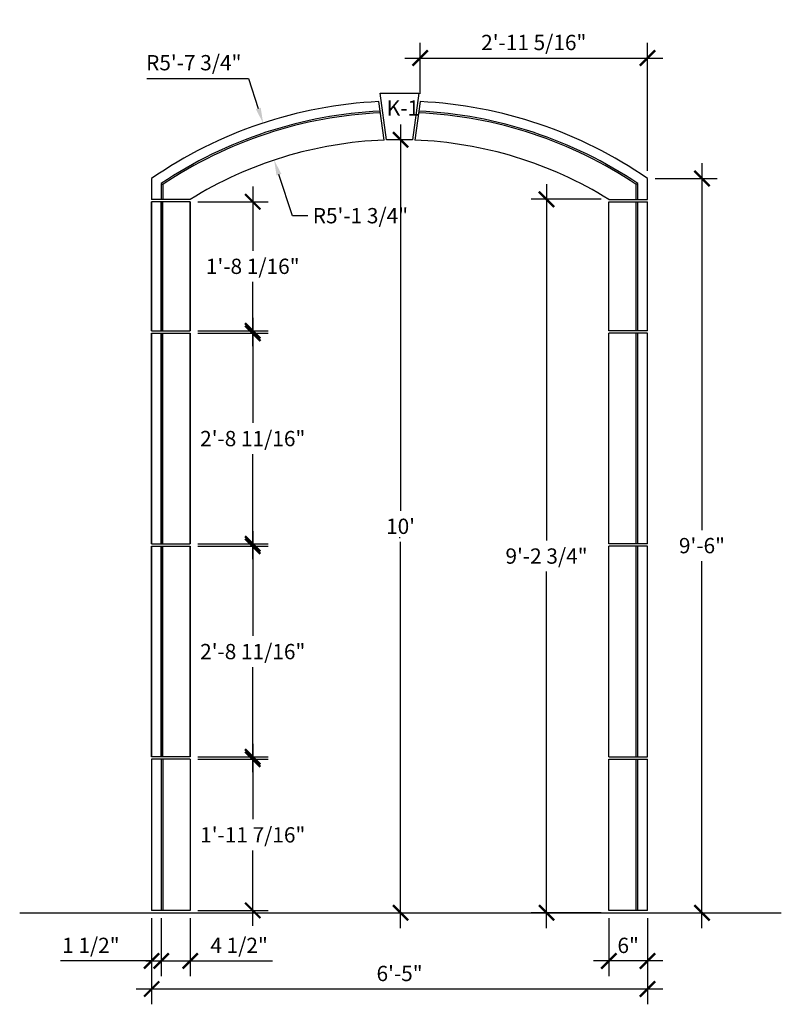
# Model space of a CAD drawing. Extents: x 1803 to 1921, y -2525 to -2372.
import ezdxf

# ---------------------------------------------------------------- set-up
doc = ezdxf.new("R2010")
doc.units = 0
doc.header["$MEASUREMENT"] = 0
doc.layers.get('0').update_dxf_attribs({"linetype": 'CONTINUOUS'})
doc.layers.get('DEFPOINTS').update_dxf_attribs({"linetype": 'CONTINUOUS'})
doc.layers.add('DIM', color=5, linetype='CONTINUOUS')
doc.layers.add('OBJECT', color=7, linetype='CONTINUOUS')
doc.styles.add('TECHNICAL', font='txt')
doc.dimstyles.new('1_24', dxfattribs={"dimscale": 0, "dimtxt": 2.375, "dimasz": 2.375, "dimexe": 2.375, "dimexo": 1.199219, "dimgap": 1.199219, "dimtad": 1, "dimtih": 1, "dimtoh": 1, "dimdec": 4, "dimzin": 0, "dimdsep": 46, "dimlunit": 4, "dimtxsty": 'TECHNICAL', "dimblk1": 'ARCHTICK', "dimblk2": 'ARCHTICK', "dimsah": 1, "dimcen": 0.0625, "dimdle": 2.375, "dimadec": 0, "dimazin": 0, "dimtfac": 1, "dimtdec": 4, "dimtofl": 0, "dimtmove": 0, "dimatfit": 3, "dimldrblk": 'ARCHTICK', "dimfxl": 0, "dimfrac": 2, "dimtolj": 1, "dimtzin": 0, "dimarcsym": 0})

# ---------------------------------------------------------------- blocks, each defined once
blk = doc.blocks.new('_ARCHTICK')
at = {"color": 0, "linetype": 'ByBlock', "const_width": 0.15}
blk.add_lwpolyline([(-0.5, -0.5), (0.5, 0.5)], dxfattribs=at)
blk = doc.blocks.new('*D10')
at = {"layer": 'DEFPOINTS', "color": 0}
for p in [(1824.94, -2510.77), (1829.44, -2510.77), (1829.44, -2518.62)]:
    blk.add_point(p, dxfattribs=at)
at = {"layer": 'DIM', "color": 0, "lineweight": -2}
for p, q in [((1824.94, -2511.96), (1824.94, -2520.99)), ((1829.44, -2511.96), (1829.44, -2520.99)), ((1822.56, -2518.62), (1829.44, -2518.62)), ((1829.44, -2518.62), (1842.22, -2518.62))]:
    blk.add_line(p, q, dxfattribs=at)
at = {"layer": 'DIM', "color": 0, "lineweight": -2, "xscale": 2.375, "yscale": 2.375, "zscale": 2.375, "rotation": 180}
blk.add_blockref('_ARCHTICK', (1824.94, -2518.62), dxfattribs=at)
at = {"layer": 'DIM', "color": 0, "lineweight": -2, "xscale": 2.375, "yscale": 2.375, "zscale": 2.375}
blk.add_blockref('_ARCHTICK', (1829.44, -2518.62), dxfattribs=at)
at = {"layer": 'DIM', "color": 0, "insert": (1837.02, -2516.2), "char_height": 2.375, "attachment_point": 5, "style": 'TECHNICAL'}
blk.add_mtext('\\A1;4 1/2"', dxfattribs=at)
blk = doc.blocks.new('*D11')
at = {"layer": 'DEFPOINTS', "color": 0}
for p in [(1823.44, -2510.77), (1824.94, -2510.77), (1823.44, -2518.62)]:
    blk.add_point(p, dxfattribs=at)
at = {"layer": 'DIM', "color": 0, "lineweight": -2}
for p, q in [((1823.44, -2511.96), (1823.44, -2520.99)), ((1824.94, -2511.96), (1824.94, -2520.99)), ((1823.44, -2518.62), (1809.31, -2518.62)), ((1824.94, -2518.62), (1827.31, -2518.62))]:
    blk.add_line(p, q, dxfattribs=at)
at = {"layer": 'DIM', "color": 0, "lineweight": -2, "xscale": 2.375, "yscale": 2.375, "zscale": 2.375}
blk.add_blockref('_ARCHTICK', (1823.44, -2518.62), dxfattribs=at)
at = {"layer": 'DIM', "color": 0, "lineweight": -2, "xscale": 2.375, "yscale": 2.375, "zscale": 2.375, "rotation": 180}
blk.add_blockref('_ARCHTICK', (1824.94, -2518.62), dxfattribs=at)
at = {"layer": 'DIM', "color": 0, "insert": (1814, -2516.2), "char_height": 2.375, "attachment_point": 5, "style": 'TECHNICAL'}
blk.add_mtext('\\A1;1 1/2"', dxfattribs=at)
blk = doc.blocks.new('*D12')
at = {"layer": 'DEFPOINTS', "color": 0}
for p in [(1894.44, -2510.77), (1900.44, -2510.77), (1894.44, -2518.62)]:
    blk.add_point(p, dxfattribs=at)
at = {"layer": 'DIM', "color": 0, "lineweight": -2}
for p, q in [((1894.44, -2511.96), (1894.44, -2520.99)), ((1900.44, -2511.96), (1900.44, -2520.99)), ((1902.81, -2518.62), (1892.06, -2518.62))]:
    blk.add_line(p, q, dxfattribs=at)
at = {"layer": 'DIM', "color": 0, "lineweight": -2, "xscale": 2.375, "yscale": 2.375, "zscale": 2.375, "rotation": 180}
blk.add_blockref('_ARCHTICK', (1894.44, -2518.62), dxfattribs=at)
at = {"layer": 'DIM', "color": 0, "lineweight": -2, "xscale": 2.375, "yscale": 2.375, "zscale": 2.375}
blk.add_blockref('_ARCHTICK', (1900.44, -2518.62), dxfattribs=at)
at = {"layer": 'DIM', "color": 0, "insert": (1897.44, -2516.2), "char_height": 2.375, "attachment_point": 5, "style": 'TECHNICAL'}
blk.add_mtext('\\A1;6"', dxfattribs=at)
blk = doc.blocks.new('*D13')
at = {"layer": 'DEFPOINTS', "color": 0}
for p in [(1900.44, -2397.14), (1908.9, -2397.14), (1900.44, -2511.14)]:
    blk.add_point(p, dxfattribs=at)
at = {"layer": 'DIM', "color": 0, "lineweight": -2}
for p, q in [((1908.9, -2394.77), (1908.9, -2451.72)), ((1901.63, -2397.14), (1911.28, -2397.14)), ((1908.9, -2513.52), (1908.9, -2456.56)), ((1901.63, -2511.14), (1911.28, -2511.14))]:
    blk.add_line(p, q, dxfattribs=at)
at = {"layer": 'DIM', "color": 0, "lineweight": -2, "xscale": 2.375, "yscale": 2.375, "zscale": 2.375}
for p, rotation in [((1908.9, -2397.14), 90), ((1908.9, -2511.14), 270)]:
    blk.add_blockref('_ARCHTICK', p, dxfattribs=dict(at, rotation=rotation))
at = {"layer": 'DIM', "color": 0, "insert": (1908.9, -2454.14), "char_height": 2.375, "attachment_point": 5, "style": 'TECHNICAL'}
blk.add_mtext('\\A1;9\'-6"', dxfattribs=at)
blk = doc.blocks.new('*D14')
at = {"layer": 'DEFPOINTS', "color": 0}
for p in [(1884.76, -2400.38), (1894.44, -2400.38), (1894.44, -2511.14)]:
    blk.add_point(p, dxfattribs=at)
at = {"layer": 'DIM', "color": 0, "lineweight": -2}
for p, q in [((1884.76, -2398.01), (1884.76, -2453.34)), ((1893.24, -2400.38), (1882.38, -2400.38)), ((1884.76, -2513.52), (1884.76, -2458.18)), ((1893.24, -2511.14), (1882.38, -2511.14))]:
    blk.add_line(p, q, dxfattribs=at)
at = {"layer": 'DIM', "color": 0, "lineweight": -2, "xscale": 2.375, "yscale": 2.375, "zscale": 2.375}
for p, rotation in [((1884.76, -2400.38), 90), ((1884.76, -2511.14), 270)]:
    blk.add_blockref('_ARCHTICK', p, dxfattribs=dict(at, rotation=rotation))
at = {"layer": 'DIM', "color": 0, "insert": (1884.76, -2455.76), "char_height": 2.375, "attachment_point": 5, "style": 'TECHNICAL'}
blk.add_mtext('\\A1;9\'-2 3/4"', dxfattribs=at)
blk = doc.blocks.new('*D15')
at = {"layer": 'DEFPOINTS', "color": 0}
for p in [(1823.44, -2510.77), (1900.44, -2510.77), (1900.44, -2522.97)]:
    blk.add_point(p, dxfattribs=at)
at = {"layer": 'DIM', "color": 0, "lineweight": -2}
for p, q in [((1823.44, -2511.96), (1823.44, -2525.35)), ((1900.44, -2511.96), (1900.44, -2525.35)), ((1821.06, -2522.97), (1902.81, -2522.97))]:
    blk.add_line(p, q, dxfattribs=at)
at = {"layer": 'DIM', "color": 0, "lineweight": -2, "xscale": 2.375, "yscale": 2.375, "zscale": 2.375, "rotation": 180}
blk.add_blockref('_ARCHTICK', (1823.44, -2522.97), dxfattribs=at)
at = {"layer": 'DIM', "color": 0, "lineweight": -2, "xscale": 2.375, "yscale": 2.375, "zscale": 2.375}
blk.add_blockref('_ARCHTICK', (1900.44, -2522.97), dxfattribs=at)
at = {"layer": 'DIM', "color": 0, "insert": (1861.94, -2520.56), "char_height": 2.375, "attachment_point": 5, "style": 'TECHNICAL'}
blk.add_mtext('\\A1;6\'-5"', dxfattribs=at)
blk = doc.blocks.new('*D16')
at = {"layer": 'DEFPOINTS', "color": 0}
for p in [(1840.75, -2388.54), (1861.99, -2452.88)]:
    blk.add_point(p, dxfattribs=at)
at = {"layer": 'DIM', "color": 0, "lineweight": -2}
for p, q in [((1822.7, -2381.61), (1838.46, -2381.61)), ((1838.46, -2381.61), (1840, -2386.28)), ((1861.93, -2452.88), (1862.05, -2452.88)), ((1861.99, -2452.94), (1861.99, -2452.82))]:
    blk.add_line(p, q, dxfattribs=at)
at = {"layer": 'DIM', "color": 0}
blk.add_solid([(1840.38, -2386.16), (1839.63, -2386.41), (1840.75, -2388.54)], dxfattribs=at)
at = {"layer": 'DIM', "color": 0, "insert": (1829.98, -2379.17), "char_height": 2.375, "attachment_point": 5, "style": 'TECHNICAL'}
blk.add_mtext('\\A1;R5\'-7 3/4"', dxfattribs=at)
blk = doc.blocks.new('*D17')
at = {"layer": 'DEFPOINTS', "color": 0}
for p in [(1842.46, -2394.29), (1861.99, -2452.88)]:
    blk.add_point(p, dxfattribs=at)
at = {"layer": 'DIM', "color": 0, "lineweight": -2}
for p, q in [((1845.33, -2402.92), (1843.21, -2396.55)), ((1847.71, -2402.92), (1845.33, -2402.92))]:
    blk.add_line(p, q, dxfattribs=at)
at = {"layer": 'DIM', "color": 0}
blk.add_solid([(1843.58, -2396.42), (1842.83, -2396.67), (1842.46, -2394.29)], dxfattribs=at)
at = {"layer": 'DIM', "color": 0, "insert": (1855.86, -2402.92), "char_height": 2.375, "attachment_point": 5, "style": 'TECHNICAL'}
blk.add_mtext('\\A1;R5\'-1 3/4"', dxfattribs=at)
blk = doc.blocks.new('*D18')
at = {"layer": 'DEFPOINTS', "color": 0}
for p in [(1829.44, -2487.31), (1839.14, -2487.31), (1829.44, -2510.77)]:
    blk.add_point(p, dxfattribs=at)
at = {"layer": 'DIM', "color": 0, "lineweight": -2}
for p, q in [((1839.14, -2484.93), (1839.14, -2496.6)), ((1830.63, -2487.31), (1841.51, -2487.31)), ((1839.14, -2513.14), (1839.14, -2501.47)), ((1830.63, -2510.77), (1841.51, -2510.77))]:
    blk.add_line(p, q, dxfattribs=at)
at = {"layer": 'DIM', "color": 0, "lineweight": -2, "xscale": 2.375, "yscale": 2.375, "zscale": 2.375}
for p, rotation in [((1839.14, -2487.31), 90), ((1839.14, -2510.77), 270)]:
    blk.add_blockref('_ARCHTICK', p, dxfattribs=dict(at, rotation=rotation))
at = {"layer": 'DIM', "color": 0, "insert": (1839.14, -2499.04), "char_height": 2.375, "attachment_point": 5, "style": 'TECHNICAL'}
blk.add_mtext('\\A1;1\'-11 7/16"', dxfattribs=at)
blk = doc.blocks.new('*D19')
at = {"layer": 'DEFPOINTS', "color": 0}
for p in [(1829.44, -2454.24), (1829.44, -2486.93), (1839.14, -2486.93)]:
    blk.add_point(p, dxfattribs=at)
at = {"layer": 'DIM', "color": 0, "lineweight": -2}
for p, q in [((1839.14, -2451.87), (1839.14, -2468.17)), ((1830.63, -2454.24), (1841.51, -2454.24)), ((1839.14, -2489.31), (1839.14, -2473.01)), ((1830.63, -2486.93), (1841.51, -2486.93))]:
    blk.add_line(p, q, dxfattribs=at)
at = {"layer": 'DIM', "color": 0, "lineweight": -2, "xscale": 2.375, "yscale": 2.375, "zscale": 2.375}
for p, rotation in [((1839.14, -2454.24), 90), ((1839.14, -2486.93), 270)]:
    blk.add_blockref('_ARCHTICK', p, dxfattribs=dict(at, rotation=rotation))
at = {"layer": 'DIM', "color": 0, "insert": (1839.14, -2470.59), "char_height": 2.375, "attachment_point": 5, "style": 'TECHNICAL'}
blk.add_mtext('\\A1;2\'-8 11/16"', dxfattribs=at)
blk = doc.blocks.new('*D20')
at = {"layer": 'DEFPOINTS', "color": 0}
for p in [(1829.44, -2421.18), (1829.44, -2453.87), (1839.14, -2453.87)]:
    blk.add_point(p, dxfattribs=at)
at = {"layer": 'DIM', "color": 0, "lineweight": -2}
for p, q in [((1839.14, -2418.8), (1839.14, -2435.1)), ((1830.63, -2421.18), (1841.51, -2421.18)), ((1839.14, -2456.24), (1839.14, -2439.94)), ((1830.63, -2453.87), (1841.51, -2453.87))]:
    blk.add_line(p, q, dxfattribs=at)
at = {"layer": 'DIM', "color": 0, "lineweight": -2, "xscale": 2.375, "yscale": 2.375, "zscale": 2.375}
for p, rotation in [((1839.14, -2421.18), 90), ((1839.14, -2453.87), 270)]:
    blk.add_blockref('_ARCHTICK', p, dxfattribs=dict(at, rotation=rotation))
at = {"layer": 'DIM', "color": 0, "insert": (1839.14, -2437.52), "char_height": 2.375, "attachment_point": 5, "style": 'TECHNICAL'}
blk.add_mtext('\\A1;2\'-8 11/16"', dxfattribs=at)
blk = doc.blocks.new('*D21')
at = {"layer": 'DEFPOINTS', "color": 0}
for p in [(1829.44, -2400.76), (1829.44, -2420.8), (1839.14, -2420.8)]:
    blk.add_point(p, dxfattribs=at)
at = {"layer": 'DIM', "color": 0, "lineweight": -2}
for p, q in [((1839.14, -2398.38), (1839.14, -2408.36)), ((1830.63, -2400.76), (1841.51, -2400.76)), ((1839.14, -2423.18), (1839.14, -2413.2)), ((1830.63, -2420.8), (1841.51, -2420.8))]:
    blk.add_line(p, q, dxfattribs=at)
at = {"layer": 'DIM', "color": 0, "lineweight": -2, "xscale": 2.375, "yscale": 2.375, "zscale": 2.375}
for p, rotation in [((1839.14, -2400.76), 90), ((1839.14, -2420.8), 270)]:
    blk.add_blockref('_ARCHTICK', p, dxfattribs=dict(at, rotation=rotation))
at = {"layer": 'DIM', "color": 0, "insert": (1839.14, -2410.78), "char_height": 2.375, "attachment_point": 5, "style": 'TECHNICAL'}
blk.add_mtext('\\A1;1\'-8 1/16"', dxfattribs=at)
blk = doc.blocks.new('*D22')
at = {"layer": 'DEFPOINTS', "color": 0}
for p in [(1900.44, -2378.45), (1865.13, -2385.22), (1900.44, -2397.14)]:
    blk.add_point(p, dxfattribs=at)
at = {"layer": 'DIM', "color": 0, "lineweight": -2}
for p, q in [((1865.13, -2384.02), (1865.13, -2376.08)), ((1900.44, -2395.94), (1900.44, -2376.08)), ((1862.76, -2378.45), (1902.81, -2378.45))]:
    blk.add_line(p, q, dxfattribs=at)
at = {"layer": 'DIM', "color": 0, "lineweight": -2, "xscale": 2.375, "yscale": 2.375, "zscale": 2.375, "rotation": 180}
blk.add_blockref('_ARCHTICK', (1865.13, -2378.45), dxfattribs=at)
at = {"layer": 'DIM', "color": 0, "lineweight": -2, "xscale": 2.375, "yscale": 2.375, "zscale": 2.375}
blk.add_blockref('_ARCHTICK', (1900.44, -2378.45), dxfattribs=at)
at = {"layer": 'DIM', "color": 0, "insert": (1882.78, -2376.03), "char_height": 2.375, "attachment_point": 5, "style": 'TECHNICAL'}
blk.add_mtext('\\A1;2\'-11 5/16"', dxfattribs=at)
blk = doc.blocks.new('*D23')
at = {"layer": 'DEFPOINTS', "color": 0}
for p in [(1861.94, -2391.14), (1862.09, -2511.14), (1862.09, -2511.14)]:
    blk.add_point(p, dxfattribs=at)
at = {"layer": 'DIM', "color": 0, "lineweight": -2}
for p, q in [((1862.09, -2388.77), (1862.09, -2448.73)), ((1862.09, -2513.52), (1862.09, -2453.56))]:
    blk.add_line(p, q, dxfattribs=at)
at = {"layer": 'DIM', "color": 0, "lineweight": -2, "xscale": 2.375, "yscale": 2.375, "zscale": 2.375}
for p, rotation in [((1862.09, -2391.14), 90), ((1862.09, -2511.14), 270)]:
    blk.add_blockref('_ARCHTICK', p, dxfattribs=dict(at, rotation=rotation))
at = {"layer": 'DIM', "color": 0, "insert": (1862.09, -2451.14), "char_height": 2.375, "attachment_point": 5, "style": 'TECHNICAL'}
blk.add_mtext("\\A1;10'", dxfattribs=at)

msp = doc.modelspace()

# ---------------------------------------------------------------- linework, layer by layer
at = {"layer": 'DIM'}
msp.add_line((1802.94749, -2511.14062), (1921.22307, -2511.14062), dxfattribs=at)
at = {"layer": 'OBJECT'}
for p, q in [((1859.5635, -2391.18619), (1858.73926, -2385.21605)), ((1865.13227, -2385.21605), (1864.30803, -2391.18619)), ((1823.43577, -2397.14062), (1823.43577, -2400.38343)), ((1824.93577, -2397.93338), (1825.18577, -2398.06662)), ((1898.93577, -2397.93338), (1898.68577, -2398.06662)), ((1900.43577, -2400.38343), (1900.43577, -2397.14062)), ((1829.43577, -2400.38343), (1823.43577, -2400.38343)), ((1823.43577, -2400.75843), (1823.43577, -2420.80134)), ((1829.43577, -2400.75843), (1823.43577, -2400.75843)), ((1823.43577, -2420.80134), (1823.43577, -2400.75843)), ((1894.43577, -2400.38343), (1900.43577, -2400.38343)), ((1894.43577, -2400.75843), (1900.43577, -2400.75843)), ((1900.43577, -2420.80134), (1900.43577, -2400.75843)), ((1823.43577, -2420.80134), (1829.43577, -2420.80134)), ((1823.43577, -2421.17634), (1823.43577, -2453.86721)), ((1823.43577, -2453.86721), (1823.43577, -2421.17634)), ((1823.43577, -2421.17634), (1829.43577, -2421.17634)), ((1900.43577, -2420.80134), (1894.43577, -2420.80134)), ((1900.43577, -2421.17634), (1894.43577, -2421.17634)), ((1900.43577, -2453.86721), (1900.43577, -2421.17634)), ((1823.43577, -2453.86721), (1829.43577, -2453.86721)), ((1823.43577, -2454.24221), (1823.43577, -2486.93309)), ((1823.43577, -2454.24221), (1829.43577, -2454.24221)), ((1823.43577, -2486.93309), (1823.43577, -2454.24221)), ((1900.43577, -2453.86721), (1894.43577, -2453.86721)), ((1900.43577, -2454.24221), (1894.43577, -2454.24221)), ((1900.43577, -2486.93309), (1900.43577, -2454.24221)), ((1829.43577, -2486.93309), (1823.43577, -2486.93309)), ((1894.43577, -2486.93309), (1900.43577, -2486.93309)), ((1823.43577, -2487.30809), (1823.43577, -2510.76562)), ((1829.43577, -2487.30809), (1823.43577, -2487.30809)), ((1894.43577, -2487.30809), (1900.43577, -2487.30809)), ((1900.43577, -2510.76562), (1900.43577, -2487.30809)), ((1829.43577, -2510.76562), (1823.43577, -2510.76562)), ((1900.43577, -2510.76562), (1894.43577, -2510.76562))]:
    msp.add_line(p, q, dxfattribs=at)
msp.add_lwpolyline([(1859.93577, -2391.14062), (1858.93702, -2383.90651), (1864.93451, -2383.90651), (1863.93577, -2391.14062)], close=True, dxfattribs=at)
for points in [[(1858.94526, -2386.70814, 0.137688126), (1824.93577, -2397.93338), (1824.93577, -2400.38343)], [(1858.95654, -2386.95788, 0.137174943), (1825.18577, -2398.06662), (1825.18577, -2400.38343)], [(1898.68577, -2400.38343), (1898.68577, -2398.06662, 0.137174943), (1864.91499, -2386.95788, 0.137174943)], [(1898.93577, -2400.38343), (1898.93577, -2397.93338, 0.137688126), (1864.92628, -2386.70814, 0.137688126)], [(1859.5635, -2391.18619, 0.12965356), (1829.43577, -2400.38343)], [(1894.43577, -2400.38343, 0.12965356), (1864.30803, -2391.18619, 0.12965356)]]:
    msp.add_lwpolyline(points, format="xyb", dxfattribs=at)
for points in [[(1824.93577, -2400.75843), (1824.93577, -2420.80134)], [(1824.93577, -2420.80134), (1824.93577, -2400.75843)], [(1825.18577, -2420.80134), (1825.18577, -2400.75843)], [(1829.43577, -2400.75843), (1829.43577, -2420.80134)], [(1829.43577, -2420.80134), (1829.43577, -2400.75843)], [(1894.43577, -2420.80134), (1894.43577, -2400.75843)], [(1898.68577, -2420.80134), (1898.68577, -2400.75843)], [(1898.93577, -2420.80134), (1898.93577, -2400.75843)], [(1824.93577, -2421.17634), (1824.93577, -2453.86721)], [(1824.93577, -2453.86721), (1824.93577, -2421.17634)], [(1825.18577, -2453.86721), (1825.18577, -2421.17634)], [(1829.43577, -2421.17634), (1829.43577, -2453.86721)], [(1829.43577, -2453.86721), (1829.43577, -2421.17634)], [(1894.43577, -2453.86721), (1894.43577, -2421.17634)], [(1898.68577, -2453.86721), (1898.68577, -2421.17634)], [(1898.93577, -2453.86721), (1898.93577, -2421.17634)], [(1824.93577, -2454.24221), (1824.93577, -2486.93309)], [(1824.93577, -2486.93309), (1824.93577, -2454.24221)], [(1825.18577, -2486.93309), (1825.18577, -2454.24221)], [(1829.43577, -2454.24221), (1829.43577, -2486.93309)], [(1829.43577, -2486.93309), (1829.43577, -2454.24221)], [(1894.43577, -2486.93309), (1894.43577, -2454.24221)], [(1898.68577, -2486.93309), (1898.68577, -2454.24221)], [(1898.93577, -2486.93309), (1898.93577, -2454.24221)], [(1824.93577, -2487.30809), (1824.93577, -2510.76562)], [(1825.18577, -2487.30809), (1825.18577, -2510.76562)], [(1829.43577, -2487.30809), (1829.43577, -2510.76562)], [(1894.43577, -2510.76562), (1894.43577, -2487.30809)], [(1898.68577, -2510.76562), (1898.68577, -2487.30809)], [(1898.93577, -2510.76562), (1898.93577, -2487.30809)]]:
    msp.add_lwpolyline(points, dxfattribs=at)
for start, end in [(92.7038555, 124.6232922), (55.3767078, 87.2961445)]:
    msp.add_arc((1861.93577, -2452.90103), 67.76042, start, end, dxfattribs=at)

# ---------------------------------------------------------------- texts
at = {"layer": 'DIM', "style": 'TECHNICAL'}
msp.add_text('K-1', height=2.4, dxfattribs=at).set_placement((1859.93644, -2387.40566))

# ---------------------------------------------------------------- dimensions: what is measured, and where the dimension line sits
at = {"layer": 'DIM'}
for base, p1, p2, picture, middle in [((1900.43577, -2378.45372), (1865.13227, -2385.21605), (1900.43577, -2397.14062), '*D22', (1882.78402, -2376.03479)), ((1823.43577, -2518.61782), (1824.93577, -2510.76562), (1823.43577, -2510.76562), '*D11', (1813.99718, -2516.19889)), ((1900.43577, -2522.9723), (1823.43577, -2510.76562), (1900.43577, -2510.76562), '*D15', (1861.93577, -2520.55685)), ((1829.43577, -2518.61782), (1824.93577, -2510.76562), (1829.43577, -2510.76562), '*D10', (1837.01649, -2516.19889)), ((1894.43577, -2518.61782), (1900.43577, -2510.76562), (1894.43577, -2510.76562), '*D12', (1897.43577, -2516.20237))]:
    dim = msp.add_linear_dim(base=base, p1=p1, p2=p2, dimstyle='1_24', override={"dimscale": 1}, dxfattribs=at)
    dim.commit()
    dim.dimension.update_dxf_attribs({"geometry": picture, "text_midpoint": middle})
for mpoint, picture, middle in [((1840.74701, -2388.53851), '*D16', (1829.97963, -2381.61104)), ((1842.45513, -2394.29341), '*D17', (1855.86479, -2402.92167))]:
    dim = msp.add_radius_dim(center=(1861.99206, -2452.88229), mpoint=mpoint, dimstyle='1_24', override={"dimscale": 1}, dxfattribs=at)
    dim.commit()
    dim.dimension.update_dxf_attribs({"geometry": picture, "text_midpoint": middle, "dimtype": 164})
for base, p1, p2, override, picture, middle in [((1862.08528, -2511.14062), (1861.93577, -2391.14062), (1862.08528, -2511.14062), {"dimscale": 1, "dimse1": 1, "dimse2": 1}, '*D23', (1862.08528, -2451.14062)), ((1908.90019, -2397.14062), (1900.43577, -2511.14062), (1900.43577, -2397.14062), {"dimscale": 1}, '*D13', (1908.90019, -2454.14062)), ((1884.75796, -2400.38343), (1894.43577, -2511.14062), (1894.43577, -2400.38343), {"dimscale": 1}, '*D14', (1884.75796, -2455.76202)), ((1839.13597, -2420.80134), (1829.43577, -2400.75843), (1829.43577, -2420.80134), {"dimscale": 1}, '*D21', (1839.13597, -2410.77988)), ((1839.13597, -2453.86721), (1829.43577, -2421.17634), (1829.43577, -2453.86721), {"dimscale": 1}, '*D20', (1839.13597, -2437.52178)), ((1839.13597, -2486.93309), (1829.43577, -2454.24221), (1829.43577, -2486.93309), {"dimscale": 1}, '*D19', (1839.13597, -2470.58765)), ((1839.13597, -2487.30809), (1829.43577, -2510.76562), (1829.43577, -2487.30809), {"dimscale": 1}, '*D18', (1839.13597, -2499.03685))]:
    dim = msp.add_linear_dim(base=base, p1=p1, p2=p2, angle=90, dimstyle='1_24', override=override, dxfattribs=at)
    dim.commit()
    dim.dimension.update_dxf_attribs({"geometry": picture, "text_midpoint": middle})

doc.saveas('drawing.dxf')
